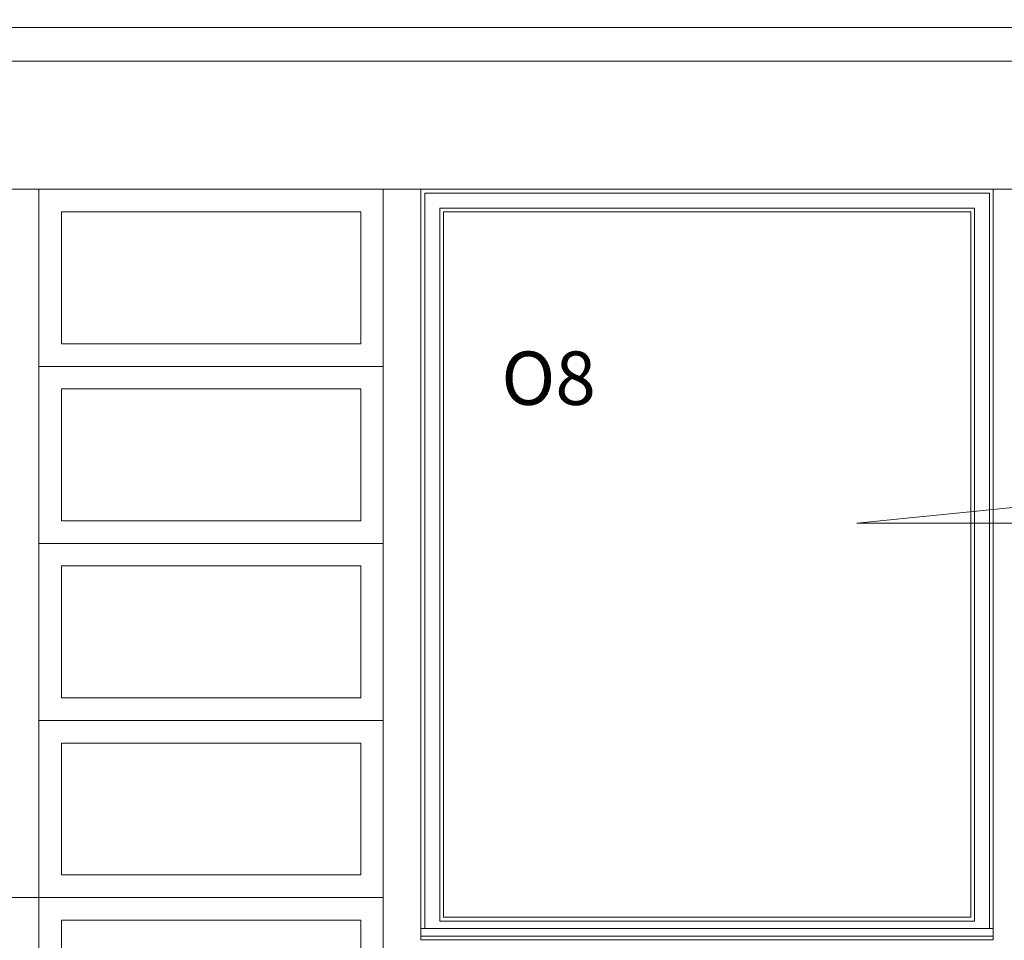
# Model space of a CAD drawing. Units: millimetres. Extents: x 0 to 2079094, y 0 to 6336587.
# Drawn here: x 1039066 to 1039328, y 3168627 to 3168871 of the extents above; entities that cross this region are included whole.
import ezdxf
from ezdxf import colors
from ezdxf.entities.mleader import LeaderData, LeaderLine
from ezdxf.math import Vec2, Vec3

# ---------------------------------------------------------------- set-up
doc = ezdxf.new("R2010")
doc.units = ezdxf.units.MM
doc.layers.add('! OPIS PW', color=2, linetype='Continuous')
for name, color, linetype, lineweight in [('A-OPISY-100', 3, 'Continuous', 5), ('KAMIENICE boniowanie', 5, 'Continuous', 0), ('KAMIENICE stolarka otwory', 91, 'Continuous', 15), ('projektowane', 1, 'Continuous', 5), ('RENOWACJE - ELEWACJE', 5, 'Continuous', 5)]:
    doc.layers.add(name, color=color, linetype=linetype, lineweight=lineweight)
doc.styles.add('ROM8', font='romans.shx', dxfattribs={"width": 0.8})
doc.styles.add('styl3', font='times.ttf')

# ---------------------------------------------------------------- blocks, each defined once
blk = doc.blocks.new('o8')
at = {"layer": 'KAMIENICE stolarka otwory'}
blk.add_lwpolyline([(-152, 199.25), (0, 199.25), (0, 0), (-152, 0)], close=True, dxfattribs=at)
at = {"layer": 'projektowane'}
for p, q in [((-80.7, 198.25), (-151, 198.25)), ((-151, 198.25), (-151, 107.13)), ((-70.04, 198.25), (-1, 198.25)), ((-1, 198.25), (-1, 107.13)), ((-151, 3), (-151, 107.13)), ((-1, 3), (-1, 107.13)), ((-79.91, 3), (-151, 3)), ((-72.09, 3), (-1, 3))]:
    blk.add_line(p, q, dxfattribs=at)
at = {"layer": 'projektowane', "lineweight": 0}
for points in [[(-81.96, 198.25), (-75.99, 198.25)], [(-70.04, 198.25), (-75.99, 198.25)]]:
    blk.add_lwpolyline(points, dxfattribs=at)
at = {"layer": 'projektowane'}
blk.add_lwpolyline([(-147, 194.25), (-5, 194.25), (-5, 5), (-147, 5)], close=True, dxfattribs=at)
at = {"layer": 'projektowane', "lineweight": 0}
blk.add_lwpolyline([(-146, 193.25), (-6, 193.25), (-6, 6), (-146, 6)], close=True, dxfattribs=at)
at = {"layer": 'projektowane'}
for points in [[(-108, 1), (-152, 1), (-152, 3), (-108, 3)], [(-42.62, 1), (-152, 1), (-152, 3), (-42.62, 3)], [(-42.62, 1), (0, 1), (0, 3), (-42.62, 3)]]:
    blk.add_lwpolyline(points, dxfattribs=at)

msp = doc.modelspace()

# ---------------------------------------------------------------- linework, layer by layer
at = {"layer": 'KAMIENICE boniowanie'}
for p, q in [((1039909.34813, 3168826.39989), (1038853.80643, 3168826.39989)), ((1038950.34813, 3168638.39989), (1039071.34813, 3168638.39989))]:
    msp.add_line(p, q, dxfattribs=at)
for points in [[(1039071.34813, 3168826.39989), (1039162.84813, 3168826.39989), (1039162.84813, 3168779.39989), (1039071.34813, 3168779.39989)], [(1039077.34813, 3168820.39989), (1039156.84813, 3168820.39989), (1039156.84813, 3168785.39989), (1039077.34813, 3168785.39989)], [(1039071.34813, 3168779.39989), (1039162.84813, 3168779.39989), (1039162.84813, 3168732.39989), (1039071.34813, 3168732.39989)], [(1039077.34813, 3168773.39989), (1039156.84813, 3168773.39989), (1039156.84813, 3168738.39989), (1039077.34813, 3168738.39989)], [(1039071.34813, 3168732.39989), (1039162.84813, 3168732.39989), (1039162.84813, 3168685.39989), (1039071.34813, 3168685.39989)], [(1039077.34813, 3168726.39989), (1039156.84813, 3168726.39989), (1039156.84813, 3168691.39989), (1039077.34813, 3168691.39989)], [(1039071.34813, 3168685.39989), (1039162.84813, 3168685.39989), (1039162.84813, 3168638.39989), (1039071.34813, 3168638.39989)], [(1039077.34813, 3168679.39989), (1039156.84813, 3168679.39989), (1039156.84813, 3168644.39989), (1039077.34813, 3168644.39989)], [(1039071.34813, 3168586.39989), (1039162.84813, 3168586.39989), (1039162.84813, 3168638.39989), (1039071.34813, 3168638.39989)], [(1039077.34813, 3168592.39989), (1039156.84813, 3168592.39989), (1039156.84813, 3168632.39989), (1039077.34813, 3168632.39989)]]:
    msp.add_lwpolyline(points, close=True, dxfattribs=at)
at = {"layer": 'KAMIENICE stolarka otwory'}
for p, q in [((1038950.34813, 3168826.39989), (1039071.34813, 3168826.39989)), ((1039071.34813, 3168586.39989), (1039071.34813, 3168826.39989)), ((1039162.84813, 3168586.39989), (1039162.84813, 3168826.39989)), ((1039162.84813, 3168826.39989), (1039334.84813, 3168826.39989)), ((1039172.84813, 3168627.14611), (1039172.84813, 3168826.39989)), ((1039324.84813, 3168627.14611), (1039324.84813, 3168826.39989)), ((1039172.84813, 3168627.14611), (1039324.84813, 3168627.14611))]:
    msp.add_line(p, q, dxfattribs=at)
msp.add_lwpolyline([(1039172.84813, 3168627.14611), (1039324.84813, 3168627.14611), (1039324.84813, 3168826.39989), (1039172.84813, 3168826.39989)], close=True, dxfattribs=at)
at = {"layer": 'RENOWACJE - ELEWACJE'}
for p, q in [((1038853.32075, 3168869.33092), (1039909.34813, 3168869.33092)), ((1038853.14203, 3168860.39989), (1039909.34813, 3168860.39989))]:
    msp.add_line(p, q, dxfattribs=at)

# ---------------------------------------------------------------- block references
at = {"layer": 'projektowane'}
msp.add_blockref('o8', (1039324.84813, 3168627.14611), dxfattribs=at)

# ---------------------------------------------------------------- texts
at = {"layer": '! OPIS PW', "style": 'styl3'}
msp.add_text('O8', height=14.17176, dxfattribs=at).set_placement((1039194.19914, 3168769.16498))

# ---------------------------------------------------------------- leaders
at = {"layer": 'A-OPISY-100', "color": 3}
ml = msp.add_multileader_mtext('Standard', dxfattribs=at)
ml.set_content('STOLARKA OKIENNA DO WYMIANY NA DREWNIANĄ - WZOROWANĄ NA ZACHOWANEJ ORYGINALNEJ', color=3, style='ROM8')
ml.set_leader_properties(color=7, linetype='ByLayer', lineweight=-1)
ml.build(insert=Vec2(0, 0))
ml.multileader.update_dxf_attribs({"has_dogleg": 0, "text_left_attachment_type": 5, "text_right_attachment_type": 5, "arrow_head_size": 10})
ctx = ml.context
ctx.base_point, ctx.char_height, ctx.arrow_head_size, ctx.plane_origin = Vec3(1040003.33395, 3168809.25031), 10, 10, Vec3(1040025.56335, 3168821.13248)
ctx.left_attachment, ctx.right_attachment = 5, 5
notes = []
notes.append((ctx, [(1, (1, 1, 0), (1039995.33395, 3168809.25031), (1, 0), 8, [(1, [(1039839.34813, 3168737.90186), (1039288.59813, 3168737.773)], 0, [])])]))
ctx.mtext.insert, ctx.mtext.width, ctx.mtext.defined_height, ctx.mtext.flow_direction = Vec3(1040005.33395, 3168871.25031), 193.4882487, 20, 5
for ctx, leaders in notes:
    for number, flags, end, landing, length, lines in leaders:
        leader = LeaderData()
        leader.index, (leader.has_last_leader_line, leader.has_dogleg_vector, leader.attachment_direction) = number, flags
        leader.last_leader_point, leader.dogleg_vector, leader.dogleg_length = Vec3(end), Vec3(landing), length
        for number, points, colour, breaks in lines:
            line = LeaderLine()
            line.index, line.vertices, line.color, line.breaks = number, Vec3.list(points), colors.encode_raw_color(colour), breaks
            leader.lines.append(line)
        ctx.leaders.append(leader)

doc.saveas('drawing.dxf')
